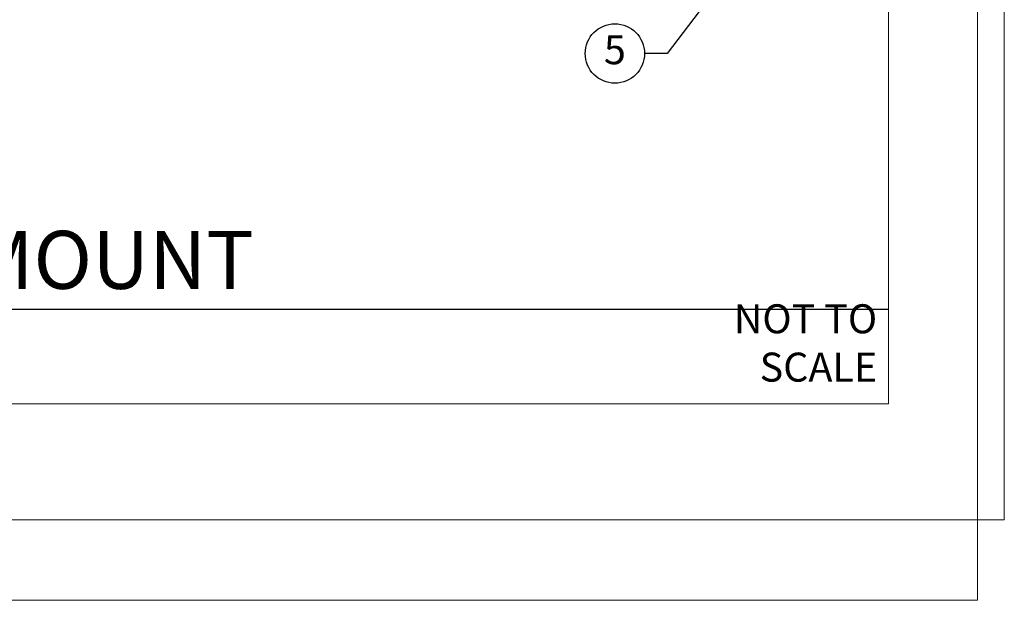
# Model space of a CAD drawing. Units: inches. Extents: x 2 to 248, y 1 to 37.
# Drawn here: x 204 to 216, y 1 to 8 of the extents above; entities that cross this region are included whole.
import ezdxf
from ezdxf.enums import TextEntityAlignment as Align

# ---------------------------------------------------------------- set-up
doc = ezdxf.new("R2010")
doc.units = ezdxf.units.IN
doc.header["$MEASUREMENT"] = 0
doc.layers.add('Hunter_Border-NoPlot', color=30, linetype='Continuous', lineweight=0, plot=False)
for name, color, linetype in [('Hunter_Detail-Med', 1, 'Continuous'), ('Hunter_Text', 2, 'Continuous'), ('Hunter_Title-Text', 2, 'Continuous')]:
    doc.layers.add(name, color=color, linetype=linetype)
doc.styles.add('Hunter', font='romans.shx', dxfattribs={"width": 0.7})
doc.styles.add('Hunter-Arial', font='arial.ttf')
doc.dimstyles.new('Hunter_3To1', dxfattribs={"dimscale": 3, "dimtxt": 0.125, "dimasz": 0.125, "dimexe": 0.18, "dimexo": 0.0625, "dimgap": 0.095, "dimtad": 0, "dimdec": 3, "dimzin": 0, "dimdsep": 46, "dimlunit": 4, "dimtxsty": 'Hunter-Arial', "dimblk": 'ARCHTICK', "dimcen": 0.075, "dimclrd": 256, "dimclre": 256, "dimclrt": 256, "dimazin": 0, "dimtfac": 1, "dimtdec": 3, "dimtix": 1, "dimtofl": 0, "dimtmove": 1, "dimatfit": 1, "dimfxl": 0.18, "dimtolj": 1, "dimtzin": 0, "dimarcsym": 0})

# ---------------------------------------------------------------- blocks, each defined once
blk = doc.blocks.new('Hunter_Key-3')
blk.add_circle((0, 0), 0.384)
at = {"style": 'Hunter-Arial'}
blk.add_attdef('KEY', text='', height=0.375, dxfattribs=at).set_placement((0, 0), align=Align.MIDDLE)
blk = doc.blocks.new('_ARCHTICK')
at = {"color": 0, "linetype": 'ByBlock', "const_width": 0.15}
blk.add_lwpolyline([(-0.5, -0.5), (0.5, 0.5)], dxfattribs=at)
blk = doc.blocks.new('Hunter_LRUpLt-3ProngSpikeMt')
at = {"layer": 'Hunter_Border-NoPlot'}
for points in [[(-1.152, -2.539), (23.652, -2.539), (23.652, 32.539), (-1.152, 32.539)], [(-1.5, -1.5), (24, -1.5), (24, 31.5), (-1.5, 31.5)], [(0, 0), (22.5, 0), (22.5, 30), (0, 30)]]:
    blk.add_lwpolyline(points, close=True, dxfattribs=at)
at = {"layer": 'Hunter_Title-Text'}
blk.add_line((2.45, 1.225), (22.5, 1.225), dxfattribs=at)
at = {"layer": 'Hunter_Text'}
blk.add_blockref('Hunter_Key-3', (18.96, 4.533), dxfattribs=at).add_auto_attribs({'KEY': '5'})
at = {"layer": 'Hunter_Title-Text', "insert": (2.901, 1.489), "char_height": 0.75, "width": 19.59934, "attachment_point": 7, "style": 'Hunter'}
blk.add_mtext('{\\fArial|b0|i0|c0|p34;LR UP LIGHT \\P3-PRONG SPIKE MOUNT}', dxfattribs=at)
at = {"layer": 'Hunter_Title-Text', "insert": (22.355, 0.789), "char_height": 0.375, "attachment_point": 6, "style": 'Hunter'}
blk.add_mtext('{\\fArial|b0|i0|c0|p34;NOT TO SCALE}', dxfattribs=at)
at = {"layer": 'Hunter_Title-Text', "style": 'Hunter-Arial'}
blk.add_attdef('NUMBER', text='', height=1, dxfattribs=at).set_placement((1.225, 1.225), align=Align.MIDDLE)
at = {"layer": 'Hunter_Text'}
blk.add_leader([(20.637, 5.846), (19.636, 4.533), (19.344, 4.533)], dimstyle='Hunter_3To1', override={"dimgap": 0.095, "dimtad": 0}, dxfattribs=at)

msp = doc.modelspace()

# ---------------------------------------------------------------- block references
at = {"layer": 'Hunter_Detail-Med'}
msp.add_blockref('Hunter_LRUpLt-3ProngSpikeMt', (192.5, 3.5), dxfattribs=at)

doc.saveas('drawing.dxf')
